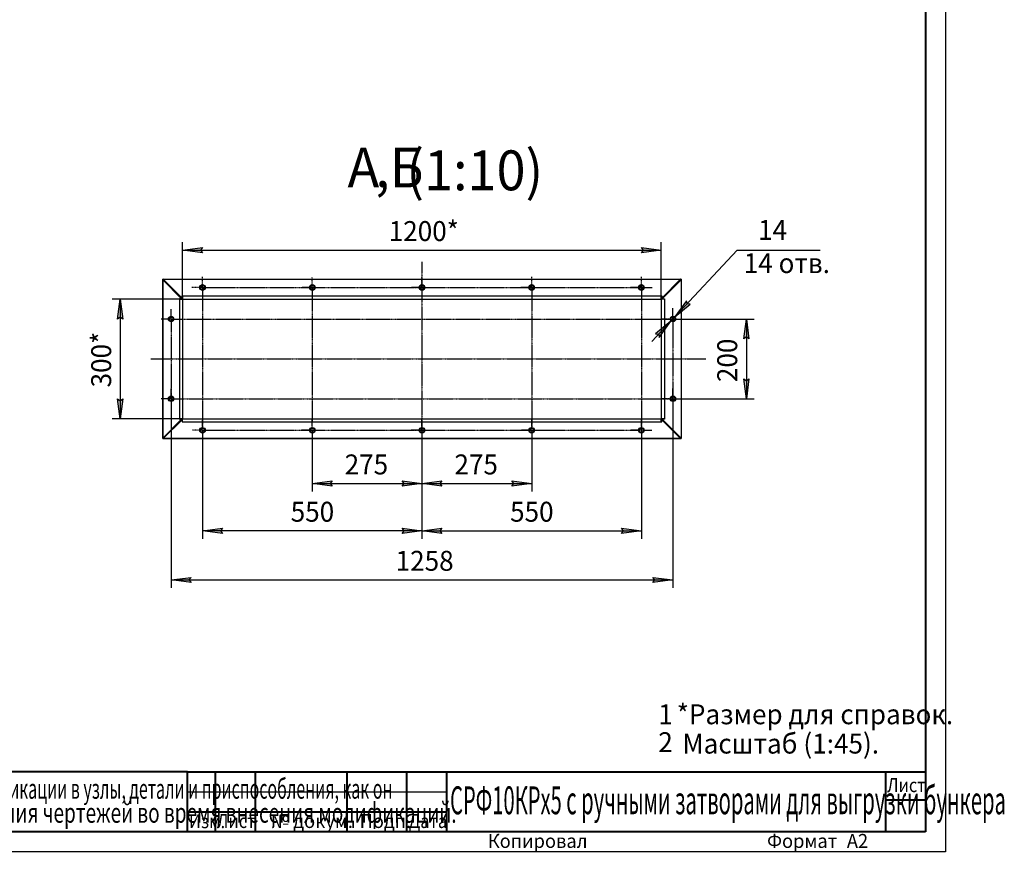
# Model space of a CAD drawing. Units: millimetres. Extents: x 0 to 27393, y -7 to 18900.
# Drawn here: x 16286 to 27393, y -7 to 9392 of the extents above; entities that cross this region are included whole.
import ezdxf

# ---------------------------------------------------------------- set-up
doc = ezdxf.new("R2010")
doc.units = ezdxf.units.MM
for name, pattern in [('K5LT_AXLED', [14.875, 10.375, -1.5, 1.5, -1.5]), ('K5LT_BASIC', [0]), ('K5LT_THIN', [0]), ('K5LT_THIN_INCLUDED_TO_HATCHING', [0])]:
    doc.linetypes.add(name, pattern=pattern)
for name, color, linetype, true_color in [('C', 4, 'Continuous', 0x00ffff), ('DIM', 6, 'Continuous', 0xff00ff), ('FOR', 7, 'Continuous', 0xffffff), ('G', 3, 'Continuous', 0x00ff00), ('OSI', 2, 'Continuous', 0xffff00), ('R', 1, 'Continuous', 0xff0000)]:
    doc.layers.add(name, color=color, linetype=linetype, true_color=true_color)
doc.styles.add('KTEXTSTYLE', font='GOST_AU.ttf', dxfattribs={"width": 0.96, "height": 5})

msp = doc.modelspace()

# ---------------------------------------------------------------- hatches: boundary and pattern name
at = {"layer": 'DIM'}
for points in [[(18349, 6760), (18327, 6790), (18349, 6819), (18124, 6790)], [(23524, 6790), (23299, 6819), (23322, 6790), (23299, 6760)], [(17451, 6013), (17421, 6238), (17391, 6013), (17421, 6035)], [(23676, 6036), (23851, 6180), (23814, 6184), (23808, 6220)], [(24513, 5788), (24483, 6013), (24454, 5788), (24483, 5810)], [(23501, 5805), (23633, 5990), (23458, 5845), (23495, 5842)], [(24483, 5113), (24513, 5338), (24483, 5315), (24454, 5338)], [(17421, 4888), (17451, 5113), (17421, 5090), (17391, 5113)], [(19812, 4126), (19789, 4156), (19812, 4186), (19587, 4156)], [(20824, 4156), (20599, 4186), (20622, 4156), (20599, 4126)], [(21027, 4156), (21049, 4186), (20824, 4156), (21049, 4126)], [(22062, 4156), (21837, 4186), (21859, 4156), (21837, 4126)], [(18552, 3621), (18574, 3651), (18349, 3621), (18574, 3592)], [(20599, 3592), (20824, 3621), (20599, 3651), (20622, 3621)], [(21049, 3592), (21027, 3621), (21049, 3651), (20824, 3621)], [(23074, 3592), (23299, 3621), (23074, 3651), (23097, 3621)], [(18219, 3038), (18196, 3068), (18219, 3097), (17994, 3068)], [(23655, 3068), (23430, 3097), (23452, 3068), (23430, 3038)]]:
    msp.add_hatch(color=7, dxfattribs=at).paths.add_polyline_path(points)

# ---------------------------------------------------------------- linework, layer by layer
at = {"layer": 'C', "color": 7, "linetype": 'K5LT_THIN_INCLUDED_TO_HATCHING', "lineweight": 30}
for p, q in [((17899, 6463), (23749, 6463)), ((17899, 4663), (17899, 6463)), ((23749, 6463), (23749, 4663)), ((23749, 4663), (17899, 4663))]:
    msp.add_line(p, q, dxfattribs=at)
at = {"layer": 'C', "color": 7, "linetype": 'K5LT_THIN', "lineweight": 30}
for p, q in [((900, 900), (18180, 900)), ((18180, 225), (18180, 900)), ((900, 225), (18180, 225))]:
    msp.add_line(p, q, dxfattribs=at)
at = {"layer": 'DIM', "color": 7, "linetype": 'K5LT_THIN', "lineweight": 30}
for p, q in [((18124, 6238), (18124, 6880)), ((18124, 6790), (18349, 6819)), ((18349, 6760), (18124, 6790)), ((18124, 6790), (23524, 6790)), ((18349, 6819), (18327, 6790)), ((18327, 6790), (18349, 6760)), ((23322, 6790), (23299, 6819)), ((23299, 6819), (23524, 6790)), ((23524, 6790), (23299, 6760)), ((23299, 6760), (23322, 6790)), ((23524, 6238), (23524, 6880)), ((23676, 6036), (24380, 6790)), ((24380, 6790), (25316, 6790)), ((18124, 6238), (17331, 6238)), ((17391, 6013), (17421, 6238)), ((17421, 6238), (17451, 6013)), ((17421, 6238), (17421, 4888)), ((23676, 6036), (23891, 6266)), ((23808, 6220), (23676, 6036)), ((23814, 6184), (23808, 6220)), ((23676, 6036), (23851, 6180)), ((23851, 6180), (23814, 6184)), ((17421, 6035), (17391, 6013)), ((17451, 6013), (17421, 6035)), ((23633, 5990), (23676, 6036)), ((23655, 6013), (24573, 6013)), ((24454, 5788), (24483, 6013)), ((24483, 6013), (24513, 5788)), ((24483, 6013), (24483, 5113)), ((23633, 5990), (23418, 5759)), ((23633, 5990), (23458, 5845)), ((23501, 5805), (23633, 5990)), ((23458, 5845), (23495, 5842)), ((23495, 5842), (23501, 5805)), ((24483, 5810), (24454, 5788)), ((24513, 5788), (24483, 5810)), ((24483, 5113), (24454, 5338)), ((24454, 5338), (24483, 5315)), ((24483, 5315), (24513, 5338)), ((24513, 5338), (24483, 5113)), ((17421, 4888), (17391, 5113)), ((17391, 5113), (17421, 5090)), ((17421, 5090), (17451, 5113)), ((17451, 5113), (17421, 4888)), ((17994, 5113), (17994, 2978)), ((23655, 5113), (23655, 2978)), ((23655, 5113), (24573, 5113)), ((18124, 4888), (17331, 4888)), ((18349, 4757), (18349, 3531)), ((19587, 4757), (19587, 4066)), ((20824, 4757), (20824, 3531)), ((20824, 4757), (20824, 3531)), ((20824, 4757), (20824, 4066)), ((20824, 4757), (20824, 4066)), ((22062, 4757), (22062, 4066)), ((23299, 4757), (23299, 3531)), ((19587, 4156), (19812, 4186)), ((19812, 4126), (19587, 4156)), ((19587, 4156), (20824, 4156)), ((19812, 4186), (19789, 4156)), ((19789, 4156), (19812, 4126)), ((20622, 4156), (20599, 4186)), ((20599, 4186), (20824, 4156)), ((20824, 4156), (20599, 4126)), ((20599, 4126), (20622, 4156)), ((20824, 4156), (21049, 4186)), ((21049, 4126), (20824, 4156)), ((20824, 4156), (22062, 4156)), ((21049, 4186), (21027, 4156)), ((21027, 4156), (21049, 4126)), ((21859, 4156), (21837, 4186)), ((21837, 4186), (22062, 4156)), ((22062, 4156), (21837, 4126)), ((21837, 4126), (21859, 4156)), ((18349, 3621), (18574, 3651)), ((18574, 3592), (18349, 3621)), ((20824, 3621), (18349, 3621)), ((18574, 3651), (18552, 3621)), ((18552, 3621), (18574, 3592)), ((20622, 3621), (20599, 3651)), ((20599, 3651), (20824, 3621)), ((20824, 3621), (20599, 3592)), ((20599, 3592), (20622, 3621)), ((20824, 3621), (21049, 3651)), ((21049, 3592), (20824, 3621)), ((20824, 3621), (23299, 3621)), ((21049, 3651), (21027, 3621)), ((21027, 3621), (21049, 3592)), ((23097, 3621), (23074, 3651)), ((23074, 3651), (23299, 3621)), ((23299, 3621), (23074, 3592)), ((23074, 3592), (23097, 3621)), ((17994, 3068), (18219, 3097)), ((18219, 3038), (17994, 3068)), ((17994, 3068), (23655, 3068)), ((18219, 3097), (18196, 3068)), ((18196, 3068), (18219, 3038)), ((23452, 3068), (23430, 3097)), ((23430, 3097), (23655, 3068)), ((23655, 3068), (23430, 3038)), ((23430, 3038), (23452, 3068))]:
    msp.add_line(p, q, dxfattribs=at)
at = {"layer": 'FOR', "color": 7, "linetype": 'K5LT_THIN', "lineweight": 30}
for p, q in [((26730, 18900), (26730, 0)), ((18180, 675), (21105, 675)), ((26730, 0), (0, 0))]:
    msp.add_line(p, q, dxfattribs=at)
at = {"layer": 'FOR', "color": 5, "linetype": 'K5LT_BASIC', "lineweight": 40, "true_color": 0x0000ff}
for p, q in [((26505, 18675), (26505, 225)), ((18180, 900), (26505, 900)), ((18180, 225), (18180, 900)), ((18495, 225), (18495, 900)), ((18945, 225), (18945, 900)), ((19980, 225), (19980, 900)), ((20655, 225), (20655, 900)), ((21105, 225), (21105, 900)), ((26055, 225), (26055, 900)), ((26055, 585), (26505, 585)), ((18180, 450), (18495, 450)), ((18495, 450), (18945, 450)), ((18945, 450), (19980, 450)), ((19980, 450), (20655, 450)), ((20655, 450), (21105, 450)), ((26505, 225), (900, 225))]:
    msp.add_line(p, q, dxfattribs=at)
at = {"layer": 'G', "color": 5, "linetype": 'K5LT_BASIC', "lineweight": 40, "true_color": 0x0000ff}
msp.add_line((18180, 900), (900, 900), dxfattribs=at)
at = {"layer": 'OSI', "color": 30, "linetype": 'K5LT_AXLED', "lineweight": 30, "true_color": 0xff8000}
for p, q in [((20824, 6658), (20824, 4556)), ((18349, 6368), (18349, 6490)), ((19587, 6368), (19587, 6481)), ((20824, 6368), (20824, 6487)), ((22062, 6368), (22062, 6490)), ((23299, 6368), (23299, 6490)), ((18349, 6368), (18228, 6368)), ((18349, 6368), (18471, 6368)), ((18349, 6368), (18349, 6247)), ((18349, 6337), (18349, 4789)), ((18381, 6368), (23326, 6368)), ((19587, 6368), (19474, 6368)), ((19587, 6368), (19699, 6368)), ((19587, 6368), (19587, 6256)), ((19587, 6337), (19587, 4852)), ((20824, 6368), (20705, 6368)), ((20824, 6368), (20943, 6368)), ((20824, 6368), (20824, 6249)), ((22062, 6368), (21940, 6368)), ((22062, 6368), (22183, 6368)), ((22062, 6368), (22062, 6247)), ((22062, 6337), (22062, 4784)), ((23299, 6368), (23178, 6368)), ((23299, 6368), (23421, 6368)), ((23299, 6368), (23299, 6247)), ((23299, 6337), (23299, 4728)), ((17994, 6013), (17994, 6125)), ((23655, 6013), (23655, 6134)), ((17994, 6013), (17881, 6013)), ((17994, 6013), (17994, 5900)), ((17994, 6013), (18106, 6013)), ((18021, 6013), (23655, 6013)), ((23655, 6013), (23533, 6013)), ((23655, 6013), (23655, 5891)), ((23655, 6013), (23776, 6013)), ((17994, 5981), (17994, 5113)), ((23655, 5990), (23655, 5113)), ((17767, 5563), (24027, 5563)), ((17994, 5113), (17994, 5225)), ((23655, 5113), (23655, 5234)), ((17994, 5113), (17881, 5113)), ((17994, 5113), (17994, 5000)), ((17994, 5113), (18106, 5113)), ((18025, 5113), (23655, 5113)), ((23655, 5113), (23533, 5113)), ((23655, 5113), (23655, 4991)), ((23655, 5113), (23776, 5113)), ((18349, 4757), (18349, 4870)), ((19587, 4757), (19587, 4879)), ((20824, 4757), (20824, 4879)), ((22062, 4757), (22062, 4874)), ((23299, 4757), (23299, 4876)), ((18349, 4757), (18237, 4757)), ((18349, 4757), (18462, 4757)), ((18349, 4757), (18349, 4645)), ((18381, 4757), (23268, 4757)), ((19587, 4757), (19465, 4757)), ((19587, 4757), (19708, 4757)), ((19587, 4757), (19587, 4636)), ((20824, 4757), (20703, 4757)), ((20824, 4757), (20946, 4757)), ((20824, 4757), (20824, 4636)), ((22062, 4757), (21945, 4757)), ((22062, 4757), (22179, 4757)), ((22062, 4757), (22062, 4640)), ((23299, 4757), (23180, 4757)), ((23299, 4757), (23418, 4757)), ((23299, 4757), (23299, 4638))]:
    msp.add_line(p, q, dxfattribs=at)
at = {"layer": 'R', "color": 7, "linetype": 'K5LT_THIN', "lineweight": 30}
for p, q in [((17906, 6463), (17899, 6463)), ((17899, 6463), (17899, 6456)), ((17899, 6456), (17899, 4669)), ((17899, 6456), (18113, 6242)), ((17906, 6463), (23742, 6463)), ((17906, 6463), (18120, 6249)), ((23529, 6249), (23742, 6463)), ((23749, 6456), (23535, 6242)), ((23749, 6463), (23742, 6463)), ((23749, 6456), (23749, 6463)), ((23749, 6456), (23749, 4669)), ((18088, 6242), (18088, 6238)), ((18113, 6242), (18088, 6242)), ((18088, 6238), (18088, 4888)), ((18088, 6238), (18124, 6238)), ((18120, 6274), (18124, 6274)), ((18120, 6249), (18120, 6274)), ((18124, 6274), (23524, 6274)), ((18124, 6274), (18124, 6238)), ((18124, 6238), (18124, 4888)), ((18124, 6238), (18124, 4888)), ((18124, 6238), (23524, 6238)), ((23524, 6274), (23524, 6238)), ((23524, 6274), (23529, 6274)), ((23524, 6238), (23524, 4888)), ((23560, 6238), (23524, 6238)), ((23529, 6274), (23529, 6249)), ((23535, 6242), (23560, 6242)), ((23560, 6242), (23560, 6238)), ((23560, 6238), (23560, 4888)), ((18088, 4888), (18124, 4888)), ((18088, 4888), (18088, 4883)), ((18124, 4888), (23524, 4888)), ((18124, 4852), (18124, 4888)), ((18124, 4888), (23524, 4888)), ((23560, 4888), (23524, 4888)), ((23524, 4852), (23524, 4888)), ((23560, 4888), (23560, 4883)), ((18113, 4883), (17899, 4669)), ((17906, 4663), (18120, 4876)), ((18088, 4883), (18113, 4883)), ((18120, 4876), (18120, 4852)), ((18120, 4852), (18124, 4852)), ((18124, 4852), (23524, 4852)), ((23524, 4852), (23529, 4852)), ((23529, 4852), (23529, 4876)), ((23529, 4876), (23742, 4663)), ((23560, 4883), (23535, 4883)), ((23535, 4883), (23749, 4669)), ((17899, 4669), (17899, 4663)), ((23749, 4663), (23749, 4669)), ((17899, 4663), (17906, 4663)), ((17906, 4663), (23742, 4663)), ((23742, 4663), (23749, 4663))]:
    msp.add_line(p, q, dxfattribs=at)
for centre, radius in [((18349, 6368), 31.5), ((18349, 6368), 29.2), ((18349, 6368), 27), ((18349, 6368), 22.5), ((19587, 6368), 31.5), ((19587, 6368), 29.2), ((19587, 6368), 27), ((19587, 6368), 22.5), ((20824, 6368), 31.5), ((20824, 6368), 29.2), ((20824, 6368), 27), ((20824, 6368), 22.5), ((22062, 6368), 31.5), ((22062, 6368), 29.2), ((22062, 6368), 27), ((22062, 6368), 22.5), ((23299, 6368), 31.5), ((23299, 6368), 29.2), ((23299, 6368), 27), ((23299, 6368), 22.5), ((17994, 6013), 31.5), ((17994, 6013), 29.2), ((17994, 6013), 27), ((17994, 6013), 22.5), ((23655, 6013), 31.5), ((23655, 6013), 29.2), ((23655, 6013), 27), ((23655, 6013), 22.5), ((17994, 5113), 31.5), ((17994, 5113), 29.2), ((17994, 5113), 27), ((17994, 5113), 22.5), ((23655, 5113), 31.5), ((23655, 5113), 29.2), ((23655, 5113), 27), ((23655, 5113), 22.5), ((18349, 4757), 31.5), ((18349, 4757), 29.2), ((18349, 4757), 27), ((18349, 4757), 22.5), ((19587, 4757), 31.5), ((19587, 4757), 29.2), ((19587, 4757), 27), ((19587, 4757), 22.5), ((20824, 4757), 31.5), ((20824, 4757), 29.2), ((20824, 4757), 27), ((20824, 4757), 22.5), ((22062, 4757), 31.5), ((22062, 4757), 29.2), ((22062, 4757), 27), ((22062, 4757), 22.5), ((23299, 4757), 31.5), ((23299, 4757), 29.2), ((23299, 4757), 27), ((23299, 4757), 22.5)]:
    msp.add_circle(centre, radius, dxfattribs=at)

# ---------------------------------------------------------------- texts
at = {"layer": 'C', "color": 7, "style": 'KTEXTSTYLE', "oblique": 15}
for s, width, p in [('Производитель сохраняет за собой право вносить любые модификации в узлы, детали и приспособления, как он', 0.587, (10396, 598)), ('без предварительного уведомления и без обязательства обновления чертежей во время внесения модификаций.', 0.699, (9127, 327))]:
    msp.add_text(s, height=225, dxfattribs=dict(at, width=width)).set_placement(p)
at = {"layer": 'DIM', "color": 7, "style": 'KTEXTSTYLE', "oblique": 15, "width": 0.96}
for s, p in [('1200*', (20449, 6893)), ('14', (24615, 6906)), ('14 отв.', (24454, 6531)), ('275', (19952, 4259)), ('275', (21190, 4259)), ('550', (19343, 3725)), ('550', (21818, 3725)), ('1258', (20527, 3171))]:
    msp.add_text(s, height=225, dxfattribs=at).set_placement(p)
for s, p in [('300*', (17318, 5241)), ('200', (24380, 5301))]:
    msp.add_text(s, height=225, rotation=90, dxfattribs=at).set_placement(p)
at = {"layer": 'FOR', "color": 5, "true_color": 0x0000ff, "style": 'KTEXTSTYLE', "width": 0.96}
for s, p in [('А', (19984, 7498)), ('(1:10)', (20648, 7466))]:
    msp.add_text(s, height=450, dxfattribs=at).set_placement(p)
at = {"layer": 'FOR', "color": 7, "style": 'KTEXTSTYLE', "width": 0.96}
msp.add_text(',Б', height=450, dxfattribs=at).set_placement((20297, 7498))
at = {"layer": 'FOR', "color": 7, "style": 'KTEXTSTYLE', "oblique": 15}
for s, height, width, p in [('*Размер для справок.', 225, 0.96, (23698, 1439)), ('1', 225, 0.96, (23490, 1439)), ('2', 225, 0.96, (23490, 1124)), ('Масштаб (1:45).', 225, 0.96, (23762, 1108)), ('Лист', 157.5, 0.857, (26071, 673)), ('СРФ10КРх5 с ручными затворами для выгрузки бункера', 315, 0.53, (21141, 423)), ('Изм.', 157.5, 0.851, (18196, 266)), ('Лист', 157.5, 0.857, (18511, 268)), ('№ докум.', 157.5, 0.96, (19120, 268)), ('Подп.', 157.5, 0.96, (20121, 268)), ('Дата', 157.5, 0.857, (20674, 268)), ('Копировал', 157.5, 0.96, (21567, 43)), ('Формат', 157.5, 0.96, (24717, 43)), ('A2', 157.5, 0.96, (25617, 43))]:
    msp.add_text(s, height=height, dxfattribs=dict(at, width=width)).set_placement(p)

doc.saveas('drawing.dxf')
